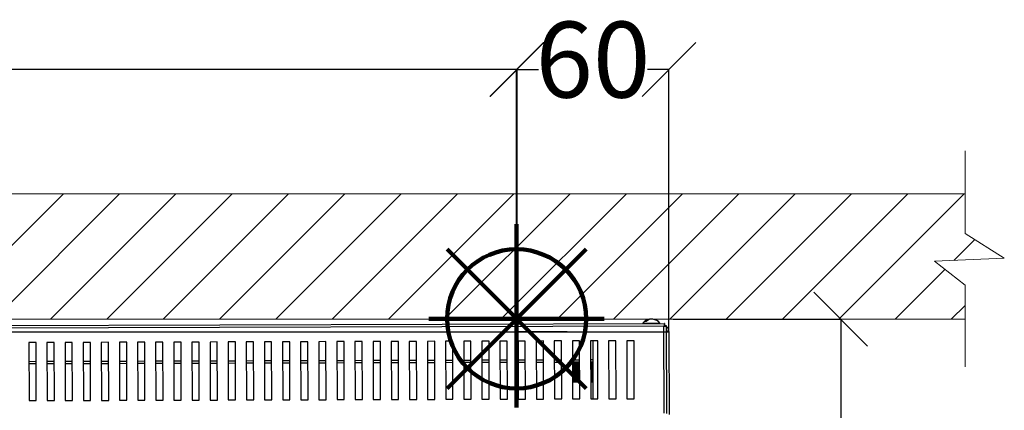
# Model space of a CAD drawing. Units: millimetres. Extents: x -4159 to -632, y -3172 to 1816.
# Drawn here: x -2939 to -2290, y -494 to -236 of the extents above; entities that cross this region are included whole.
import ezdxf

# ---------------------------------------------------------------- set-up
doc = ezdxf.new("R2010")
doc.units = ezdxf.units.MM
for name, color, linetype in [('9-LAYOUT', 8, 'Continuous'), ('ALFATEC-TEXTO', 7, 'Continuous'), ('PDF_Geometry', 7, 'Continuous')]:
    doc.layers.add(name, color=color, linetype=linetype)
doc.styles.add('PDF Arial', font='arial.ttf')
doc.dimstyles.new('ALFATEC', dxfattribs={"dimscale": 0.1, "dimtxt": 0.4, "dimasz": 0.2, "dimexe": 0.15, "dimexo": 0.1, "dimgap": 0.15, "dimtad": 0, "dimtxsty": 'PDF Arial', "dimblk": 'OBLIQUE', "dimcen": -2.5, "dimclrd": 4, "dimclre": 4, "dimclrt": 256, "dimadec": 0, "dimazin": 0, "dimtfac": 1, "dimtmove": 0, "dimatfit": 3, "dimfxl": 1, "dimarcsym": 0})

# ---------------------------------------------------------------- blocks, each defined once
blk = doc.blocks.new('FG93-B6-S')
at = {"layer": 'PDF_Geometry', "color": 3, "lineweight": 25}
for p, q in [((-3925.864727545273, -2068.712165303276), (-3925.057451815301, -2068.709704583186)), ((-3925.057624063808, -2068.710783894531), (-3925.864548720161, -2068.713243544488)), ((-3925.066382320846, -2068.70952340337), (-3925.065810102655, -2068.709521659147)), ((-3925.066382320846, -2068.70952340337), (-3925.066381685607, -2068.709731803019)), ((-3925.065810102655, -2068.709521659147), (-3925.05931034302, -2068.709501846723)), ((-3925.064993427538, -2068.708828582777), (-3925.065385673709, -2068.708829778413)), ((-3925.059309707781, -2068.709710246372), (-3925.05931034302, -2068.709501846723)), ((-3925.057025278721, -2068.710606530888), (-3925.057624598876, -2068.710608357722)), ((-3925.057514636422, -2068.746683171801), (-3925.057624063808, -2068.710783894531)), ((-3925.057543028579, -2068.710430498481), (-3925.056965888089, -2068.710428739254)), ((-3925.057451815301, -2068.709704583186), (-3925.057450353833, -2068.710184039309)), ((-3925.056545822597, -2068.71060506942), (-3925.057025278721, -2068.710606530888)), ((-3925.056964847246, -2068.710770203375), (-3925.056965888089, -2068.710428739254)), ((-3925.056435325077, -2068.746855420308), (-3925.056545822597, -2068.71060506942)), ((-3925.865579250628, -2068.713115031898), (-3925.055579250627, -2068.713115031898)), ((-3925.055579250627, -2068.713115031897), (-3925.055475121061, -2068.747276280718)), ((-3925.317231377842, -2068.717538514772), (-3925.320227978616, -2068.717547648944)), ((-3925.320227978616, -2068.717547648944), (-3925.320154905236, -2068.741520455134)), ((-3925.317158304462, -2068.741511320962), (-3925.317231377842, -2068.717538514772)), ((-3925.309739875908, -2068.717515679341), (-3925.312736476681, -2068.717524813513)), ((-3925.312736476681, -2068.717524813513), (-3925.312663403301, -2068.741497619703)), ((-3925.309666802528, -2068.741488485531), (-3925.309739875908, -2068.717515679341)), ((-3925.302248373973, -2068.71749284391), (-3925.305244974747, -2068.717501978082)), ((-3925.305244974747, -2068.717501978082), (-3925.305171901367, -2068.741474784272)), ((-3925.302175300593, -2068.7414656501), (-3925.302248373973, -2068.71749284391)), ((-3925.294756872039, -2068.717470008479), (-3925.297753472812, -2068.717479142651)), ((-3925.297753472812, -2068.717479142651), (-3925.297680399433, -2068.741451948841)), ((-3925.294683798659, -2068.741442814669), (-3925.294756872039, -2068.717470008479)), ((-3925.287265370104, -2068.717447173048), (-3925.290261970878, -2068.71745630722)), ((-3925.290261970878, -2068.71745630722), (-3925.290188897499, -2068.74142911341)), ((-3925.287192296725, -2068.741419979237), (-3925.287265370104, -2068.717447173048)), ((-3925.27977386817, -2068.717424337617), (-3925.282770468944, -2068.717433471789)), ((-3925.282770468944, -2068.717433471789), (-3925.282697395564, -2068.741406277979)), ((-3925.279700794791, -2068.741397143806), (-3925.27977386817, -2068.717424337617)), ((-3925.272282366236, -2068.717401502186), (-3925.275278967009, -2068.717410636358)), ((-3925.275278967009, -2068.717410636358), (-3925.27520589363, -2068.741383442548)), ((-3925.272209292856, -2068.741374308375), (-3925.272282366236, -2068.717401502186)), ((-3925.264790864301, -2068.717378666754), (-3925.267787465075, -2068.717387800927)), ((-3925.267787465075, -2068.717387800927), (-3925.267714391695, -2068.741360607117)), ((-3925.264717790922, -2068.741351472944), (-3925.264790864301, -2068.717378666754)), ((-3925.257299362367, -2068.717355831323), (-3925.260295963141, -2068.717364965495)), ((-3925.260295963141, -2068.717364965495), (-3925.260222889761, -2068.741337771686)), ((-3925.257226288988, -2068.741328637513), (-3925.257299362367, -2068.717355831323)), ((-3925.249807860433, -2068.717332995892), (-3925.252804461206, -2068.717342130064)), ((-3925.252804461206, -2068.717342130064), (-3925.252731387827, -2068.741314936254)), ((-3925.249734787053, -2068.741305802082), (-3925.249807860433, -2068.717332995892)), ((-3925.242316358499, -2068.717310160461), (-3925.245312959272, -2068.717319294633)), ((-3925.245312959272, -2068.717319294633), (-3925.245239885892, -2068.741292100823)), ((-3925.242243285119, -2068.741282966651), (-3925.242316358499, -2068.717310160461)), ((-3925.234824856564, -2068.71728732503), (-3925.237821457337, -2068.717296459202)), ((-3925.237821457337, -2068.717296459202), (-3925.237748383958, -2068.741269265392)), ((-3925.234751783184, -2068.74126013122), (-3925.234824856564, -2068.71728732503)), ((-3925.22733335463, -2068.717264489599), (-3925.230329955403, -2068.717273623771)), ((-3925.230329955403, -2068.717273623771), (-3925.230256882024, -2068.741246429961)), ((-3925.22726028125, -2068.741237295789), (-3925.22733335463, -2068.717264489599)), ((-3925.219841852695, -2068.717241654168), (-3925.222838453469, -2068.71725078834)), ((-3925.222838453469, -2068.71725078834), (-3925.22276538009, -2068.74122359453)), ((-3925.219768779316, -2068.741214460358), (-3925.219841852695, -2068.717241654168)), ((-3925.212350350761, -2068.717218818736), (-3925.215346951535, -2068.717227952909)), ((-3925.215346951535, -2068.717227952909), (-3925.215273878155, -2068.741200759099)), ((-3925.212277277381, -2068.741191624927), (-3925.212350350761, -2068.717218818736)), ((-3925.204858848827, -2068.717195983305), (-3925.207855449601, -2068.717205117478)), ((-3925.207855449601, -2068.717205117478), (-3925.207782376221, -2068.741177923668)), ((-3925.204785775447, -2068.741168789496), (-3925.204858848827, -2068.717195983305)), ((-3925.197367346892, -2068.717173147874), (-3925.200363947666, -2068.717182282046)), ((-3925.200363947666, -2068.717182282046), (-3925.200290874286, -2068.741155088237)), ((-3925.197294273512, -2068.741145954064), (-3925.197367346892, -2068.717173147874)), ((-3925.189875844958, -2068.717150312443), (-3925.192872445732, -2068.717159446615)), ((-3925.192872445732, -2068.717159446615), (-3925.192799372352, -2068.741132252805)), ((-3925.189802771578, -2068.741123118633), (-3925.189875844958, -2068.717150312443)), ((-3925.182384343023, -2068.717127477012), (-3925.185380943797, -2068.717136611184)), ((-3925.185380943797, -2068.717136611184), (-3925.185307870418, -2068.741109417374)), ((-3925.182311269644, -2068.741100283202), (-3925.182384343023, -2068.717127477012)), ((-3925.174892841089, -2068.717104641581), (-3925.177889441863, -2068.717113775753)), ((-3925.177889441863, -2068.717113775753), (-3925.177816368483, -2068.741086581943)), ((-3925.17481976771, -2068.741077447771), (-3925.174892841089, -2068.717104641581)), ((-3925.167401339155, -2068.71708180615), (-3925.170397939929, -2068.717090940322)), ((-3925.170397939929, -2068.717090940322), (-3925.170324866549, -2068.741063746512)), ((-3925.167328265775, -2068.74105461234), (-3925.167401339155, -2068.71708180615)), ((-3925.15990983722, -2068.717058970718), (-3925.162906437994, -2068.717068104891)), ((-3925.162906437994, -2068.717068104891), (-3925.162833364614, -2068.741040911081)), ((-3925.159836763841, -2068.741031776909), (-3925.15990983722, -2068.717058970718)), ((-3925.152418335286, -2068.717036135287), (-3925.15541493606, -2068.71704526946)), ((-3925.15541493606, -2068.71704526946), (-3925.15534186268, -2068.74101807565)), ((-3925.152345261907, -2068.741008941478), (-3925.152418335286, -2068.717036135287)), ((-3925.144926833352, -2068.717013299856), (-3925.147923434125, -2068.717022434029)), ((-3925.147923434125, -2068.717022434029), (-3925.147850360746, -2068.740995240219)), ((-3925.144853759972, -2068.740986106046), (-3925.144926833352, -2068.717013299856)), ((-3925.137435331418, -2068.716990464425), (-3925.140431932191, -2068.716999598598)), ((-3925.140431932191, -2068.716999598598), (-3925.140358858812, -2068.740972404787)), ((-3925.137362258038, -2068.740963270615), (-3925.137435331418, -2068.716990464425)), ((-3925.129943829483, -2068.716967628994), (-3925.132940430256, -2068.716976763167)), ((-3925.132940430256, -2068.716976763167), (-3925.132867356877, -2068.740949569356)), ((-3925.129870756103, -2068.740940435184), (-3925.129943829483, -2068.716967628994)), ((-3925.122452327549, -2068.716944793563), (-3925.125448928322, -2068.716953927736)), ((-3925.125448928322, -2068.716953927736), (-3925.125375854943, -2068.740926733925)), ((-3925.122379254169, -2068.740917599753), (-3925.122452327549, -2068.716944793563)), ((-3925.114960825614, -2068.716921958132), (-3925.117957426388, -2068.716931092305)), ((-3925.117957426388, -2068.716931092305), (-3925.117884353009, -2068.740903898494)), ((-3925.114887752235, -2068.740894764322), (-3925.114960825614, -2068.716921958132)), ((-3925.10746932368, -2068.716899122701), (-3925.110465924454, -2068.716908256873)), ((-3925.110465924454, -2068.716908256873), (-3925.110392851074, -2068.740881063063)), ((-3925.107396250301, -2068.740871928891), (-3925.10746932368, -2068.716899122701)), ((-3925.099977821746, -2068.71687628727), (-3925.10297442252, -2068.716885421442)), ((-3925.10297442252, -2068.716885421442), (-3925.10290134914, -2068.740858227632)), ((-3925.099904748366, -2068.740849093459), (-3925.099977821746, -2068.71687628727)), ((-3925.092486319812, -2068.716853451839), (-3925.095482920585, -2068.716862586011)), ((-3925.095482920585, -2068.716862586011), (-3925.095409847205, -2068.740835392201)), ((-3925.092413246432, -2068.740826258028), (-3925.092486319812, -2068.716853451839)), ((-3925.084994817877, -2068.716830616408), (-3925.087991418651, -2068.71683975058)), ((-3925.087991418651, -2068.71683975058), (-3925.087918345271, -2068.74081255677)), ((-3925.086839568992, -2068.740809268468), (-3925.086912642372, -2068.716836462278)), ((-3925.085114681908, -2068.716830981774), (-3925.085041608529, -2068.740803787964)), ((-3925.084921744497, -2068.740803422597), (-3925.084994817877, -2068.716830616408)), ((-3925.077503315943, -2068.716807780977), (-3925.080499916716, -2068.716816915149)), ((-3925.080499916716, -2068.716816915149), (-3925.080426843337, -2068.740789721339)), ((-3925.077430242563, -2068.740780587166), (-3925.077503315943, -2068.716807780977)), ((-3925.070011814008, -2068.716784945545), (-3925.073008414782, -2068.716794079718)), ((-3925.073008414782, -2068.716794079718), (-3925.072935341403, -2068.740766885908)), ((-3925.069938740629, -2068.740757751735), (-3925.070011814008, -2068.716784945545)), ((-3925.320204321109, -2068.725308844948), (-3925.317207720335, -2068.725299710776)), ((-3925.317204432033, -2068.726378487055), (-3925.320201032807, -2068.726387621227)), ((-3925.312712819175, -2068.725286009517), (-3925.309716218401, -2068.725276875345)), ((-3925.309712930099, -2068.726355651623), (-3925.312709530873, -2068.726364785796)), ((-3925.30522131724, -2068.725263174086), (-3925.302224716466, -2068.725254039914)), ((-3925.302221428165, -2068.726332816192), (-3925.305218028938, -2068.726341950365)), ((-3925.297729815306, -2068.725240338655), (-3925.294733214532, -2068.725231204483)), ((-3925.294729926231, -2068.726309980761), (-3925.297726527004, -2068.726319114934)), ((-3925.290238313372, -2068.725217503224), (-3925.287241712598, -2068.725208369052)), ((-3925.287238424296, -2068.72628714533), (-3925.290235025069, -2068.726296279503)), ((-3925.282746811437, -2068.725194667793), (-3925.279750210663, -2068.725185533621)), ((-3925.279746922361, -2068.726264309899), (-3925.282743523135, -2068.726273444071)), ((-3925.275255309503, -2068.725171832361), (-3925.272258708729, -2068.725162698189)), ((-3925.272255420427, -2068.726241474468), (-3925.275252021201, -2068.72625060864)), ((-3925.267763807568, -2068.72514899693), (-3925.264767206795, -2068.725139862758)), ((-3925.264763918493, -2068.726218639037), (-3925.267760519267, -2068.726227773209)), ((-3925.260272305634, -2068.725126161499), (-3925.257275704861, -2068.725117027327)), ((-3925.257272416558, -2068.726195803606), (-3925.260269017332, -2068.726204937778)), ((-3925.252780803699, -2068.725103326068), (-3925.249784202926, -2068.725094191896)), ((-3925.249780914624, -2068.726172968174), (-3925.252777515398, -2068.726182102347)), ((-3925.245289301765, -2068.725080490637), (-3925.242292700992, -2068.725071356465)), ((-3925.242289412689, -2068.726150132743), (-3925.245286013464, -2068.726159266916)), ((-3925.237797799831, -2068.725057655206), (-3925.234801199057, -2068.725048521034)), ((-3925.234797910755, -2068.726127297312), (-3925.237794511529, -2068.726136431485)), ((-3925.230306297897, -2068.725034819775), (-3925.227309697123, -2068.725025685603)), ((-3925.227306408821, -2068.726104461881), (-3925.230303009595, -2068.726113596053)), ((-3925.222814795963, -2068.725011984344), (-3925.219818195189, -2068.725002850172)), ((-3925.219814906886, -2068.72608162645), (-3925.22281150766, -2068.726090760622)), ((-3925.215323294028, -2068.724989148913), (-3925.212326693254, -2068.72498001474)), ((-3925.212323404952, -2068.726058791019), (-3925.215320005726, -2068.726067925191)), ((-3925.207831792094, -2068.724966313482), (-3925.20483519132, -2068.724957179309)), ((-3925.204831903018, -2068.726035955588), (-3925.207828503791, -2068.72604508976)), ((-3925.200340290159, -2068.724943478051), (-3925.197343689385, -2068.724934343878)), ((-3925.197340401084, -2068.726013120156), (-3925.200337001857, -2068.726022254329)), ((-3925.192848788225, -2068.72492064262), (-3925.189852187451, -2068.724911508447)), ((-3925.189848899149, -2068.725990284725), (-3925.192845499923, -2068.725999418898)), ((-3925.185357286291, -2068.724897807188), (-3925.182360685517, -2068.724888673016)), ((-3925.182357397215, -2068.725967449294), (-3925.185353997988, -2068.725976583467)), ((-3925.177865784356, -2068.724874971757), (-3925.174869183582, -2068.724865837585)), ((-3925.17486589528, -2068.725944613863), (-3925.177862496054, -2068.725953748036)), ((-3925.170374282422, -2068.724852136326), (-3925.167377681648, -2068.724843002154)), ((-3925.167374393346, -2068.725921778432), (-3925.17037099412, -2068.725930912605)), ((-3925.162882780488, -2068.724829300895), (-3925.159886179714, -2068.724820166723)), ((-3925.159882891412, -2068.725898943001), (-3925.162879492186, -2068.725908077174)), ((-3925.155391278553, -2068.724806465464), (-3925.15239467778, -2068.724797331291)), ((-3925.152391389478, -2068.72587610757), (-3925.155387990251, -2068.725885241743)), ((-3925.147899776619, -2068.724783630033), (-3925.144903175845, -2068.72477449586)), ((-3925.144899887543, -2068.725853272139), (-3925.147896488317, -2068.725862406312)), ((-3925.140408274684, -2068.724760794601), (-3925.137411673911, -2068.724751660429)), ((-3925.137408385609, -2068.725830436708), (-3925.140404986382, -2068.72583957088)), ((-3925.13291677275, -2068.72473795917), (-3925.129920171976, -2068.724728824998)), ((-3925.129916883674, -2068.725807601277), (-3925.132913484448, -2068.725816735449)), ((-3925.125425270816, -2068.724715123739), (-3925.122428670042, -2068.724705989567)), ((-3925.12242538174, -2068.725784765846), (-3925.125421982514, -2068.725793900018)), ((-3925.117933768882, -2068.724692288308), (-3925.114937168108, -2068.724683154136)), ((-3925.114933879806, -2068.725761930415), (-3925.117930480579, -2068.725771064587)), ((-3925.110442266947, -2068.724669452877), (-3925.107445666174, -2068.724660318705)), ((-3925.107442377871, -2068.725739094984), (-3925.110438978645, -2068.725748229156)), ((-3925.102950765013, -2068.724646617446), (-3925.099954164239, -2068.724637483274)), ((-3925.099950875937, -2068.725716259552), (-3925.102947476711, -2068.725725393725)), ((-3925.095459263078, -2068.724623782015), (-3925.092462662305, -2068.724614647843)), ((-3925.092459374003, -2068.725693424121), (-3925.095455974777, -2068.725702558294)), ((-3925.095455825885, -2068.72575140444), (-3925.092459225111, -2068.725742270268)), ((-3925.095455238602, -2068.725944071265), (-3925.092458637828, -2068.725934937092)), ((-3925.095454638442, -2068.726140962541), (-3925.092458037669, -2068.726131828369)), ((-3925.095454364417, -2068.726230860564), (-3925.092457763643, -2068.726221726391)), ((-3925.095453777134, -2068.726423527388), (-3925.09245717636, -2068.726414393216)), ((-3925.095453176975, -2068.726620418664), (-3925.092456576201, -2068.726611284492)), ((-3925.095452902949, -2068.726710316688), (-3925.092456302175, -2068.726701182516)), ((-3925.095452315667, -2068.726902983512), (-3925.092455714893, -2068.72689384934)), ((-3925.095451715507, -2068.727099874789), (-3925.092455114733, -2068.727090740616)), ((-3925.095451441482, -2068.727189772812), (-3925.092454840708, -2068.727180638639)), ((-3925.095450854199, -2068.727382439636), (-3925.092454253425, -2068.727373305464)), ((-3925.087967761144, -2068.724600946583), (-3925.086888984865, -2068.724597658282)), ((-3925.086885696564, -2068.72567643456), (-3925.087964472842, -2068.725679722862)), ((-3925.08796432395, -2068.725728569009), (-3925.086885547672, -2068.725725280707)), ((-3925.087963736667, -2068.725921235834), (-3925.086884960389, -2068.725917947531)), ((-3925.087963136508, -2068.72611812711), (-3925.086884360229, -2068.726114838808)), ((-3925.087962862483, -2068.726208025133), (-3925.086884086204, -2068.726204736831)), ((-3925.0879622752, -2068.726400691957), (-3925.086883498921, -2068.726397403655)), ((-3925.08796167504, -2068.726597583233), (-3925.086882898762, -2068.726594294932)), ((-3925.087961401015, -2068.726687481257), (-3925.086882624736, -2068.726684192955)), ((-3925.087960813732, -2068.726880148081), (-3925.086882037454, -2068.726876859779)), ((-3925.087960213573, -2068.727077039357), (-3925.086881437294, -2068.727073751055)), ((-3925.087959939547, -2068.727166937381), (-3925.086881163269, -2068.727163649079)), ((-3925.087959352265, -2068.727359604205), (-3925.086880575986, -2068.727356315903)), ((-3925.095450254039, -2068.727579330912), (-3925.092453653266, -2068.72757019674)), ((-3925.095449980014, -2068.727669228936), (-3925.09245337924, -2068.727660094763)), ((-3925.095449392732, -2068.72786189576), (-3925.092452791958, -2068.727852761587)), ((-3925.095448792572, -2068.728058787036), (-3925.092452191798, -2068.728049652864)), ((-3925.095448518547, -2068.728148685059), (-3925.092451917772, -2068.728139550887)), ((-3925.095447931264, -2068.728341351884), (-3925.09245133049, -2068.728332217711)), ((-3925.095447331104, -2068.72853824316), (-3925.09245073033, -2068.728529108987)), ((-3925.095447057079, -2068.728628141183), (-3925.092450456305, -2068.728619007011)), ((-3925.095446469797, -2068.728820808008), (-3925.092449869023, -2068.728811673835)), ((-3925.095445869636, -2068.729017699284), (-3925.092449268863, -2068.729008565111)), ((-3925.095445595612, -2068.729107597307), (-3925.092448994837, -2068.729098463135)), ((-3925.095445008329, -2068.729300264131), (-3925.092448407555, -2068.729291129959)), ((-3925.095444408169, -2068.729497155407), (-3925.092447807395, -2068.729488021235)), ((-3925.095444134144, -2068.729587053431), (-3925.09244753337, -2068.729577919258)), ((-3925.095443546861, -2068.729779720255), (-3925.092446946087, -2068.729770586083)), ((-3925.095442946701, -2068.729976611531), (-3925.092446345928, -2068.729967477359)), ((-3925.095442672677, -2068.730066509554), (-3925.092446071902, -2068.730057375382)), ((-3925.095442085394, -2068.730259176379), (-3925.09244548462, -2068.730250042207)), ((-3925.095441485234, -2068.730456067655), (-3925.09244488446, -2068.730446933483)), ((-3925.095441211209, -2068.730545965678), (-3925.092444610435, -2068.730536831506)), ((-3925.095440623926, -2068.730738632503), (-3925.092444023152, -2068.73072949833)), ((-3925.095440023767, -2068.730935523779), (-3925.092443422993, -2068.730926389607)), ((-3925.095439749741, -2068.731025421802), (-3925.092443148967, -2068.73101628763)), ((-3925.095439162458, -2068.731218088627), (-3925.092442561684, -2068.731208954454)), ((-3925.095438562299, -2068.731414979903), (-3925.092441961525, -2068.73140584573)), ((-3925.095438288274, -2068.731504877926), (-3925.0924416875, -2068.731495743753)), ((-3925.087958752105, -2068.727556495481), (-3925.086879975826, -2068.727553207179)), ((-3925.08795847808, -2068.727646393505), (-3925.086879701801, -2068.727643105202)), ((-3925.087957890797, -2068.727839060329), (-3925.086879114519, -2068.727835772027)), ((-3925.087957290638, -2068.728035951605), (-3925.086878514359, -2068.728032663303)), ((-3925.087957016612, -2068.728125849628), (-3925.086878240334, -2068.728122561326)), ((-3925.08795642933, -2068.728318516452), (-3925.086877653051, -2068.728315228151)), ((-3925.08795582917, -2068.728515407729), (-3925.086877052891, -2068.728512119427)), ((-3925.087955555145, -2068.728605305752), (-3925.086876778866, -2068.72860201745)), ((-3925.087954967862, -2068.728797972577), (-3925.086876191584, -2068.728794684274)), ((-3925.087954367702, -2068.728994863853), (-3925.086875591423, -2068.72899157555)), ((-3925.087954093677, -2068.729084761876), (-3925.086875317399, -2068.729081473573)), ((-3925.087953506395, -2068.7292774287), (-3925.086874730116, -2068.729274140398)), ((-3925.087952906235, -2068.729474319976), (-3925.086874129956, -2068.729471031675)), ((-3925.08795263221, -2068.729564218), (-3925.086873855931, -2068.729560929698)), ((-3925.087952044927, -2068.729756884824), (-3925.086873268648, -2068.729753596522)), ((-3925.087951444767, -2068.7299537761), (-3925.086872668488, -2068.729950487798)), ((-3925.087951170742, -2068.730043674123), (-3925.086872394464, -2068.730040385821)), ((-3925.087950583459, -2068.730236340948), (-3925.086871807181, -2068.730233052645)), ((-3925.087949983299, -2068.730433232224), (-3925.086871207021, -2068.730429943922)), ((-3925.087949709275, -2068.730523130247), (-3925.086870932996, -2068.730519841945)), ((-3925.087949121992, -2068.730715797072), (-3925.086870345713, -2068.730712508769)), ((-3925.087948521832, -2068.730912688348), (-3925.086869745553, -2068.730909400046)), ((-3925.087948247807, -2068.731002586371), (-3925.086869471528, -2068.730999298069)), ((-3925.087947660524, -2068.731195253195), (-3925.086868884245, -2068.731191964893)), ((-3925.087947060365, -2068.731392144472), (-3925.086868284086, -2068.731388856169)), ((-3925.087946786339, -2068.731482042494), (-3925.086868010061, -2068.731478754193)), ((-3925.09543770099, -2068.73169754475), (-3925.092441100217, -2068.731688410578)), ((-3925.095437100831, -2068.731894436027), (-3925.092440500057, -2068.731885301854)), ((-3925.095436826806, -2068.73198433405), (-3925.092440226032, -2068.731975199877)), ((-3925.095436239523, -2068.732177000874), (-3925.09243963875, -2068.732167866701)), ((-3925.095435639364, -2068.73237389215), (-3925.09243903859, -2068.732364757978)), ((-3925.095435365338, -2068.732463790174), (-3925.092438764565, -2068.732454656001)), ((-3925.095434778055, -2068.732656456998), (-3925.092438177282, -2068.732647322825)), ((-3925.095434177896, -2068.732853348274), (-3925.092437577122, -2068.732844214102)), ((-3925.09543390387, -2068.732943246298), (-3925.092437303097, -2068.732934112125)), ((-3925.095433316588, -2068.733135913121), (-3925.092436715815, -2068.733126778949)), ((-3925.095432716428, -2068.733332804398), (-3925.092436115654, -2068.733323670225)), ((-3925.095432442403, -2068.733422702421), (-3925.09243584163, -2068.733413568249)), ((-3925.09543185512, -2068.733615369245), (-3925.092435254347, -2068.733606235073)), ((-3925.095431254961, -2068.733812260522), (-3925.092434654187, -2068.733803126349)), ((-3925.087946199056, -2068.731674709319), (-3925.086867422778, -2068.731671421017)), ((-3925.087945598897, -2068.731871600596), (-3925.086866822618, -2068.731868312293)), ((-3925.087945324872, -2068.731961498619), (-3925.086866548593, -2068.731958210316)), ((-3925.087944737589, -2068.732154165443), (-3925.08686596131, -2068.732150877141)), ((-3925.087944137429, -2068.732351056719), (-3925.086865361151, -2068.732347768417)), ((-3925.087943863404, -2068.732440954742), (-3925.086865087125, -2068.73243766644)), ((-3925.087943276121, -2068.732633621566), (-3925.086864499843, -2068.732630333265)), ((-3925.087942675962, -2068.732830512843), (-3925.086863899683, -2068.732827224541)), ((-3925.087942401936, -2068.732920410866), (-3925.086863625657, -2068.732917122564)), ((-3925.087941814653, -2068.73311307769), (-3925.086863038375, -2068.733109789388)), ((-3925.087941214494, -2068.733309968967), (-3925.086862438215, -2068.733306680665)), ((-3925.087940940469, -2068.73339986699), (-3925.08686216419, -2068.733396578688)), ((-3925.087940353186, -2068.733592533814), (-3925.086861576908, -2068.733589245512)), ((-3925.087939753026, -2068.73378942509), (-3925.086860976748, -2068.733786136789)), ((-3925.320154905236, -2068.741520455134), (-3925.317158304462, -2068.741511320962)), ((-3925.312663403301, -2068.741497619703), (-3925.309666802528, -2068.741488485531)), ((-3925.305171901367, -2068.741474784272), (-3925.302175300593, -2068.7414656501)), ((-3925.297680399433, -2068.741451948841), (-3925.294683798659, -2068.741442814669)), ((-3925.290188897499, -2068.74142911341), (-3925.287192296725, -2068.741419979237)), ((-3925.282697395564, -2068.741406277979), (-3925.279700794791, -2068.741397143806)), ((-3925.27520589363, -2068.741383442548), (-3925.272209292856, -2068.741374308375)), ((-3925.267714391695, -2068.741360607117), (-3925.264717790922, -2068.741351472944)), ((-3925.260222889761, -2068.741337771686), (-3925.257226288988, -2068.741328637513)), ((-3925.252731387827, -2068.741314936254), (-3925.249734787053, -2068.741305802082)), ((-3925.245239885892, -2068.741292100823), (-3925.242243285119, -2068.741282966651)), ((-3925.237748383958, -2068.741269265392), (-3925.234751783184, -2068.74126013122)), ((-3925.230256882024, -2068.741246429961), (-3925.22726028125, -2068.741237295789)), ((-3925.22276538009, -2068.74122359453), (-3925.219768779316, -2068.741214460358)), ((-3925.215273878155, -2068.741200759099), (-3925.212277277381, -2068.741191624927)), ((-3925.207782376221, -2068.741177923668), (-3925.204785775447, -2068.741168789496)), ((-3925.200290874286, -2068.741155088237), (-3925.197294273512, -2068.741145954064)), ((-3925.192799372352, -2068.741132252805), (-3925.189802771578, -2068.741123118633)), ((-3925.185307870418, -2068.741109417374), (-3925.182311269644, -2068.741100283202)), ((-3925.177816368483, -2068.741086581943), (-3925.17481976771, -2068.741077447771)), ((-3925.170324866549, -2068.741063746512), (-3925.167328265775, -2068.74105461234)), ((-3925.162833364614, -2068.741040911081), (-3925.159836763841, -2068.741031776909)), ((-3925.15534186268, -2068.74101807565), (-3925.152345261907, -2068.741008941478)), ((-3925.147850360746, -2068.740995240219), (-3925.144853759972, -2068.740986106046)), ((-3925.140358858812, -2068.740972404787), (-3925.137362258038, -2068.740963270615)), ((-3925.132867356877, -2068.740949569356), (-3925.129870756103, -2068.740940435184)), ((-3925.125375854943, -2068.740926733925), (-3925.122379254169, -2068.740917599753)), ((-3925.117884353009, -2068.740903898494), (-3925.114887752235, -2068.740894764322)), ((-3925.110392851074, -2068.740881063063), (-3925.107396250301, -2068.740871928891)), ((-3925.10290134914, -2068.740858227632), (-3925.099904748366, -2068.740849093459)), ((-3925.095409847205, -2068.740835392201), (-3925.092413246432, -2068.740826258028)), ((-3925.087918345271, -2068.74081255677), (-3925.084921744497, -2068.740803422597)), ((-3925.080426843337, -2068.740789721339), (-3925.077430242563, -2068.740780587166)), ((-3925.072935341403, -2068.740766885908), (-3925.069938740629, -2068.740757751735))]:
    blk.add_line(p, q, dxfattribs=at)
for centre, radius, start, end in [((-3925.062837293255, -2068.712477897408), 0.004614786630299758, 98.38861926651747, 140.1915257353849), ((-3925.063015764387, -2068.711308625907), 0.0034294540518784, 87.2511623937187, 133.712938625957), ((-3925.062626398365, -2068.711310554912), 0.003429724884472398, 82.72191108716412, 133.6420887297562), ((-3925.062837293255, -2068.712477897408), 0.004614786630300112, 40.15776864676809, 81.96067511557888)]:
    blk.add_arc(centre, radius, start, end, dxfattribs=at)
for points, knots in [([(-3925.05731277731, -2068.710607407235), (-3925.057324049171, -2068.710602003118), (-3925.057427560125, -2068.710552376421), (-3925.057541343022, -2068.710530838079), (-3925.057642735491, -2068.710511645163)], [0, 0, 0, 0, 0.1088953454995083, 1, 1, 1, 1]), ([(-3925.055579250627, -2068.713115031897), (-3925.055587367552, -2068.712960813417), (-3925.055603836719, -2068.712647905509), (-3925.055730684003, -2068.71219545764), (-3925.055928480873, -2068.711764878828), (-3925.056202694414, -2068.711387080185), (-3925.056414461017, -2068.711147471543), (-3925.056542566368, -2068.711057833962), (-3925.0565444465, -2068.7110565184)], [0, 0, 0, 0, 0.1971115964574119, 0.3999376553866334, 0.5970740643294091, 0.7999271588895648, 0.9970636404887829, 1, 1, 1, 1]), ([(-3925.05653997633, -2068.712523024106), (-3925.056323972896, -2068.712600605909), (-3925.055888888845, -2068.712756874744), (-3925.055614864572, -2068.712954807417), (-3925.055588277983, -2068.713074418499), (-3925.055579250627, -2068.713115031897)], [0, 0, 0, 0, 0.3943717281660312, 0.7943616741044167, 1, 1, 1, 1])]:
    blk.add_open_spline(points, degree=3, knots=knots, dxfattribs=at)
for points in [[(-3925.057451815301, -2068.709704583186), (-3925.05746639394, -2068.709720843479), (-3925.057495551218, -2068.709753364065), (-3925.057538675003, -2068.710002963997), (-3925.057581472274, -2068.710359681801), (-3925.05760986663, -2068.710642490288), (-3925.057624063808, -2068.710783894531)], [(-3925.057450353833, -2068.710184039309), (-3925.057464954441, -2068.710193092623), (-3925.057494155655, -2068.71021119925), (-3925.057537617403, -2068.710349925331), (-3925.057580897755, -2068.710548161341), (-3925.057609675124, -2068.710705316801), (-3925.057624063808, -2068.710783894531)], [(-3925.057624063808, -2068.710783894531), (-3925.057482748743, -2068.710768835575), (-3925.057200118612, -2068.710738717661), (-3925.056843668341, -2068.710693746527), (-3925.056594335942, -2068.710649101908), (-3925.056561993712, -2068.710619746916), (-3925.056545822597, -2068.71060506942)], [(-3925.057624063808, -2068.710783894531), (-3925.057545575256, -2068.710769027081), (-3925.057388598151, -2068.71073929218), (-3925.057190629675, -2068.710694804127), (-3925.057052171127, -2068.710650497471), (-3925.057034242856, -2068.710621186416), (-3925.057025278721, -2068.710606530888)]]:
    blk.add_open_spline(points, degree=3, dxfattribs=at)
blk = doc.blocks.new('P.GÁS')
at = {"color": 1, "lineweight": 106}
for p, q in [((9.564938775596943e-05, 0.04421679926397459), (9.564938775596943e-05, -0.04146207675971425)), ((0.03262938322203368, 0.03253373383426528), (-0.03243808444650043, -0.0325337338342635)), ((-0.03243808444650043, 0.03253373383426528), (0.03262938322203368, -0.0325337338342635)), ((-0.04100175521897498, 0), (0.04100175521897498, 0))]:
    blk.add_line(p, q, dxfattribs=at)
blk.add_circle((9.564938775596943e-05, 0), 0.03253373383426525, dxfattribs=at)
blk = doc.blocks.new('_OBLIQUE')
at = {"color": 0, "linetype": 'ByBlock'}
blk.add_line((-0.5, -0.5), (0.5, 0.5), dxfattribs=at)
blk = doc.blocks.new('*D78')
at = {"color": 4, "lineweight": -2, "transparency": 16777216}
for p, q in [((-2611.067095487681, -433.8793223893946), (-2611.067095487681, -269.1660236442317)), ((-2510.853085715705, -442.186812977499), (-2510.853085715705, -269.1660236442317))]:
    blk.add_line(p, q, dxfattribs=at)
at = {"color": 4, "lineweight": -3, "transparency": 16777216}
for p, q in [((-2611.067095487681, -269.1810236442317), (-2596.837982825431, -269.1810236442317)), ((-2510.853085715705, -269.1810236442317), (-2525.082198377955, -269.1810236442317))]:
    blk.add_line(p, q, dxfattribs=at)
at = {"layer": 'Defpoints', "color": 0, "transparency": 16777216}
for p in [(-2510.853085715705, -269.1810236442317), (-2611.067095487681, -433.8893223893946), (-2510.853085715705, -442.196812977499)]:
    blk.add_point(p, dxfattribs=at)
at = {"color": 4, "lineweight": -3, "transparency": 16777216, "xscale": 35.5, "yscale": 35.5, "zscale": 35.5, "rotation": 180}
blk.add_blockref('_OBLIQUE', (-2611.067095487681, -269.1810236442317), dxfattribs=at)
at = {"color": 4, "lineweight": -3, "transparency": 16777216, "xscale": 35.5, "yscale": 35.5, "zscale": 35.5}
blk.add_blockref('_OBLIQUE', (-2510.853085715705, -269.1810236442317), dxfattribs=at)
at = {"transparency": 16777216, "insert": (-2560.960090601693, -269.1810236442317), "char_height": 50, "attachment_point": 5, "style": 'PDF Arial'}
blk.add_mtext('60', dxfattribs=at)
blk = doc.blocks.new('*D79')
at = {"color": 4, "lineweight": -2, "transparency": 16777216}
for p, q in [((-3803.261648500135, -471.0371757831324), (-3803.261648500135, -269.1660236437717)), ((-2611.346791685062, -431.6564699867915), (-2611.346791685062, -269.1660236437717))]:
    blk.add_line(p, q, dxfattribs=at)
at = {"color": 4, "lineweight": -3, "transparency": 16777216}
for p, q in [((-3803.261648500135, -269.1810236437717), (-3279.539547514154, -269.1810236437717)), ((-2611.346791685062, -269.1810236437717), (-3135.068892671044, -269.1810236437717))]:
    blk.add_line(p, q, dxfattribs=at)
at = {"layer": 'Defpoints', "color": 0, "transparency": 16777216}
for p in [(-3803.261648500135, -269.1810236437717), (-2611.346791685062, -431.6664699867915), (-3803.261648500135, -471.0471757831324)]:
    blk.add_point(p, dxfattribs=at)
at = {"color": 4, "lineweight": -3, "transparency": 16777216, "xscale": 35.5, "yscale": 35.5, "zscale": 35.5, "rotation": 180}
blk.add_blockref('_OBLIQUE', (-3803.261648500135, -269.1810236437717), dxfattribs=at)
at = {"color": 4, "lineweight": -3, "transparency": 16777216, "xscale": 35.5, "yscale": 35.5, "zscale": 35.5}
blk.add_blockref('_OBLIQUE', (-2611.346791685062, -269.1810236437717), dxfattribs=at)
at = {"transparency": 16777216, "insert": (-3207.304220092599, -269.1810236437717), "char_height": 50, "attachment_point": 5, "style": 'PDF Arial'}
blk.add_mtext('1290', dxfattribs=at)
blk = doc.blocks.new('*D80')
at = {"color": 4, "lineweight": -2, "transparency": 16777216}
for p, q in [((-2507.992056018785, -433.8893223899155), (-2397.498886034573, -433.8893223899155)), ((-2507.992056015656, -1377.519400751684), (-2397.498886034573, -1377.519400751684))]:
    blk.add_line(p, q, dxfattribs=at)
at = {"color": 4, "lineweight": -3, "transparency": 16777216}
for p, q in [((-2397.513886034573, -433.8893223899155), (-2397.513886034573, -850.539293357976)), ((-2397.513886034573, -1377.519400751684), (-2397.513886034573, -960.8694297836241))]:
    blk.add_line(p, q, dxfattribs=at)
at = {"layer": 'Defpoints', "color": 0, "transparency": 16777216}
for p in [(-2508.002056018785, -433.8893223899155), (-2397.513886034573, -433.8893223899155), (-2508.002056015656, -1377.519400751684)]:
    blk.add_point(p, dxfattribs=at)
at = {"color": 4, "lineweight": -3, "transparency": 16777216, "xscale": 35.5, "yscale": 35.5, "zscale": 35.5}
for p, rotation in [((-2397.513886034573, -433.8893223899155), 90), ((-2397.513886034573, -1377.519400751684), 270)]:
    blk.add_blockref('_OBLIQUE', p, dxfattribs=dict(at, rotation=rotation))
at = {"transparency": 16777216, "insert": (-2397.513886034573, -905.7043615707992), "char_height": 50, "attachment_point": 5, "rotation": 90, "style": 'PDF Arial'}
blk.add_mtext('980', dxfattribs=at)

msp = doc.modelspace()

# ---------------------------------------------------------------- hatches: boundary and pattern name
at = {"layer": '9-LAYOUT', "lineweight": 9}
h = msp.add_hatch(dxfattribs=at)
h.set_pattern_fill('ANSI31', color=4, scale=8.271480849902744)
h.set_pattern_definition([(45, (1005764.983933234, -9056766.651210567), (-18.57000413316135, 18.57000413316135), [])])
h.paths.add_polyline_path([(-2315.394387203695, -377.387724405837), (-2315.39438720526, -351.174513889288), (-3952.165288975672, -351.174513889288), (-3952.165288974889, -377.3877244171775), (-3926.356859138824, -393.5557041465965), (-3972.421698547072, -395.6241866809007), (-3952.165288976453, -411.3729500482615), (-3952.165288976453, -433.8893223932396), (-2315.394387206824, -433.8893223885469), (-2315.394387206824, -411.3729500513899), (-2335.650796775879, -395.624186683247), (-2289.58595736763, -393.5557041489428)])

# ---------------------------------------------------------------- linework, layer by layer
msp.add_line((-2578.035353827326, -442.196812977499), (-2611.626487883136, -442.196812977499))
at = {"layer": '9-LAYOUT', "color": 4, "lineweight": 9}
for p, q in [((-2315.394387204477, -377.3877244163954), (-2315.394387206824, -322.8635522166269)), ((-3952.165288976453, -351.174513889288), (-2315.394387206824, -351.174513889288)), ((-2315.394387206824, -377.3877244163954), (-2289.58595736763, -393.5557041489428)), ((-2289.58595736763, -393.5557041489428), (-2335.650796775879, -395.624186683247)), ((-2335.650796775879, -395.624186683247), (-2315.394387206824, -411.3729500513899)), ((-2315.394387206824, -465.2630987121593), (-2315.394387206824, -411.3729500513899)), ((-2315.394387206824, -433.8893223885469), (-3952.165288977235, -433.8893223932396))]:
    msp.add_line(p, q, dxfattribs=at)

# ---------------------------------------------------------------- block references
at = {"xscale": 1595.578867650992, "yscale": 1595.578867650992, "zscale": 1595.578867650992}
msp.add_blockref('FG93-B6-S', (6260224.883522209, 3300352.732764374), dxfattribs=at)
at = {"layer": 'ALFATEC-TEXTO', "xscale": 1410.781813582656, "yscale": 1410.781813582656, "zscale": 1410.781813582656}
msp.add_blockref('P.GÁS', (-2611.481732101788, -433.6096261920301), dxfattribs=at)

# ---------------------------------------------------------------- dimensions: what is measured, and where the dimension line sits
for base, p1, p2, text, picture, middle in [((-3803.261648500135, -269.1810236437717), (-2611.346791685062, -431.6664699867915), (-3803.261648500135, -471.0471757831324), '1290', '*D79', (-3207.304220092599, -269.1810236437717)), ((-2510.853085715705, -269.1810236442317), (-2611.067095487681, -433.8893223893946), (-2510.853085715705, -442.196812977499), '60', '*D78', (-2560.960090601693, -269.1810236442317))]:
    dim = msp.add_linear_dim(base=base, p1=p1, p2=p2, text=text, dimstyle='ALFATEC', override={"dimtxt": 500, "dimasz": 355, "dimpost": '<>', "dimlwd": 65533})
    dim.commit()
    dim.dimension.update_dxf_attribs({"geometry": picture, "text_midpoint": middle})
dim = msp.add_linear_dim(base=(-2397.513886034573, -433.8893223899155), p1=(-2508.002056015655, -1377.519400751684), p2=(-2508.002056018784, -433.8893223899153), angle=90, text='980', dimstyle='ALFATEC', override={"dimtxt": 500, "dimasz": 355, "dimpost": '<>', "dimlwd": 65533})
dim.commit()
dim.dimension.update_dxf_attribs({"geometry": '*D80', "text_midpoint": (-2397.513886034573, -905.7043615707992)})

doc.saveas('drawing.dxf')
